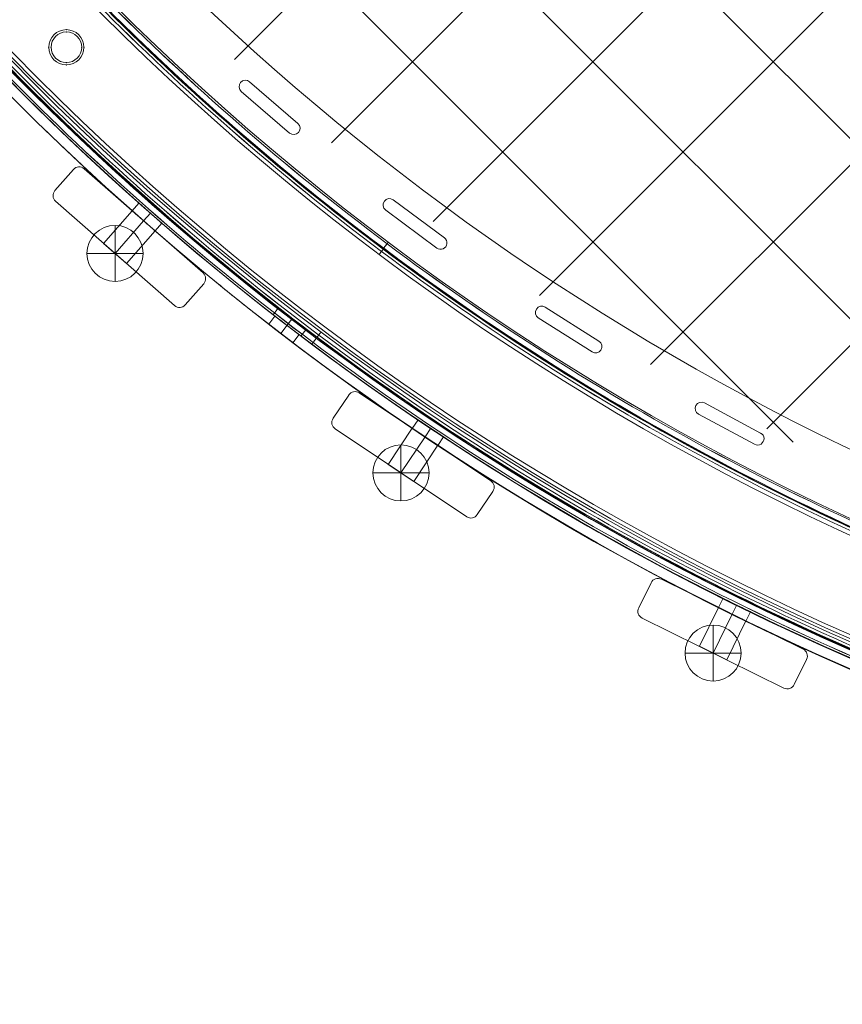
# Model space of a CAD drawing. Units: millimetres. Extents: x 3820 to 19361, y 3721 to 15500.
# Drawn here: x 11163 to 11486, y 6136 to 6522 of the extents above; entities that cross this region are included whole.
import ezdxf

# ---------------------------------------------------------------- set-up
doc = ezdxf.new("R2010")
doc.units = ezdxf.units.MM
doc.header["$MEASUREMENT"] = 0
doc.linetypes.add('DGN Style 2', pattern=[299.153919, 179.492351, -119.661567])
doc.layers.add('Level 15', color=7, linetype='Continuous', lineweight=0)
doc.layers.add('Level 26', color=7, linetype='Continuous', lineweight=0)

# ---------------------------------------------------------------- blocks, each defined once
blk = doc.blocks.new('From Smart Solid_824')
at = {"layer": 'Level 26', "color": 7, "linetype": 'Continuous', "lineweight": 13}
for p, q in [((-650.47, 221.28), (-648.61, 223.71)), ((-650.47, 221.28), (-648.61, 223.71)), ((-644.99, 217.08), (-643.13, 219.51)), ((-644.99, 217.08), (-643.13, 219.51)), ((-644.99, 217.08), (-643.13, 219.51)), ((-644.99, 217.08), (-643.13, 219.51)), ((-639.52, 212.88), (-637.66, 215.31)), ((-639.52, 212.88), (-637.66, 215.31))]:
    blk.add_line(p, q, dxfattribs=at)
at = {"layer": 'Level 26', "color": 7, "linetype": 'Continuous', "lineweight": 13, "extrusion": (0, 0, -1)}
for centre, radius, start, end in [((0, 1057.66), 1059.5, 180.05405, 359.94595), ((0, 1057.66), 1059.5, 180.05405, 359.94595), ((0, 1057.66), 1056.5, 180.05405, 359.94595), ((0, 1057.66), 1056.5, 180.05405, 359.94595), ((0, 1057.66), 1053.5, 180.05405, 359.94595), ((0, 1057.66), 1053.5, 180.05405, 359.94595), ((0, 1057.66), 1053.5, 180.05405, 359.94595), ((0, 1057.66), 1053.5, 180.05405, 359.94595), ((0, 1057.66), 1015.5, 180.05405, 359.94595), ((0, 1057.66), 1015.5, 180.05405, 359.94595), ((0, 1057.66), 1015.5, 180.05405, 359.94595), ((0, 1057.66), 1015.5, 180.05405, 359.94595), ((0, 1057.66), 1012.5, 180.05405, 359.94595), ((0, 1057.66), 1012.5, 180.05405, 359.94595), ((0, 1057.66), 1009.5, 180.05405, 359.94595), ((0, 1057.66), 1009.5, 180.05405, 359.94595), ((731.5, 326.15), 6.9, 0, 360)]:
    blk.add_arc(centre, radius, start, end, dxfattribs=at)
at = {"layer": 'Level 26', "color": 7, "linetype": 'Continuous', "lineweight": 13}
blk.add_arc((-731.5, 326.15), 6.9, 0, 360, dxfattribs=at)
for points in [[(1058.69, 1056.66), (1056.7, -1056.74), (-1056.7, -1056.74), (-1058.7, 1056.66)], [(1058.69, 1056.66), (1056.69, -1056.73), (-1056.7, -1056.73), (-1058.69, 1056.66)], [(1056.5, 1056.66), (1054.51, -1052.36), (-1054.51, -1052.36), (-1056.5, 1056.66)], [(1056.5, 1056.66), (1054.51, -1052.36), (-1054.51, -1052.36), (-1056.5, 1056.66)], [(1056.09, 1056.66), (1054.1, -1051.55), (-1054.11, -1051.55), (-1056.09, 1056.66)], [(1056.09, 1056.66), (1054.1, -1051.55), (-1054.1, -1051.55), (-1056.09, 1056.66)], [(1055, 1056.66), (1053.01, -1049.37), (-1053.02, -1049.37), (-1055, 1056.66)], [(1055, 1056.66), (1053.01, -1049.37), (-1053.01, -1049.37), (-1055, 1056.66)], [(1014, 1056.7), (1012.09, -967.48), (-1012.09, -967.48), (-1014, 1056.7)], [(1014, 1056.7), (1012.09, -967.47), (-1012.09, -967.47), (-1014, 1056.7)], [(1012.9, 1056.7), (1011, -965.29), (-1011, -965.29), (-1012.91, 1056.7)], [(1012.9, 1056.7), (1011, -965.29), (-1011, -965.29), (-1012.9, 1056.7)], [(1012.5, 1056.7), (1010.59, -964.48), (-1010.59, -964.48), (-1012.5, 1056.7)], [(1012.5, 1056.7), (1010.59, -964.48), (-1010.59, -964.48), (-1012.5, 1056.7)], [(1010.31, 1056.7), (1008.41, -960.11), (-1008.41, -960.11), (-1010.31, 1056.7)], [(1010.3, 1056.7), (1008.4, -960.1), (-1008.4, -960.1), (-1010.3, 1056.7)]]:
    blk.add_rational_spline(points, [1, 0.333962264291, 0.333962264291, 1], degree=3, dxfattribs=at)
for points, knots in [([(-608.84, 244.91), (-607.89, 246.18), (-606.5, 248.04), (-605.43, 249.46), (-605.24, 249.71), (-605.24, 249.71)], [0, 0, 0, 0, 0.5, 0.75, 1, 1, 1, 1]), ([(-605.24, 249.71), (-605.24, 249.71), (-605.83, 248.93), (-607.43, 246.79), (-608.37, 245.55), (-608.84, 244.91)], [0, 0, 0, 0, 0.5, 0.75, 1, 1, 1, 1]), ([(-639.5, 212.92), (-639.5, 212.92), (-640.69, 213.82), (-644.98, 217.09), (-649.26, 220.4), (-651.03, 221.78), (-649.56, 220.63), (-647.14, 218.75), (-644.99, 217.1), (-642.84, 215.45), (-641.01, 214.06), (-639.79, 213.14), (-639.49, 212.91), (-639.5, 212.92)], [0, 0, 0, 0, 0.125, 0.25, 0.375, 0.5, 0.625, 0.6875, 0.75, 0.8125, 0.875, 0.9375, 1, 1, 1, 1]), ([(-639.5, 212.92), (-639.5, 212.92), (-640.69, 213.82), (-644.98, 217.09), (-649.26, 220.4), (-651.03, 221.78), (-649.56, 220.63), (-647.14, 218.75), (-644.99, 217.1), (-642.84, 215.45), (-641.01, 214.06), (-639.79, 213.14), (-639.49, 212.91), (-639.5, 212.92)], [0, 0, 0, 0, 0.125, 0.25, 0.375, 0.5, 0.625, 0.6875, 0.75, 0.8125, 0.875, 0.9375, 1, 1, 1, 1]), ([(-637.67, 215.3), (-637.67, 215.3), (-638.86, 216.2), (-643.16, 219.47), (-647.44, 222.78), (-649.21, 224.16), (-647.73, 223.01), (-645.31, 221.13), (-643.16, 219.48), (-641.01, 217.83), (-639.18, 216.44), (-637.96, 215.52), (-637.67, 215.3), (-637.67, 215.3)], [0, 0, 0, 0, 0.125, 0.25, 0.375, 0.5, 0.625, 0.6875, 0.75, 0.8125, 0.875, 0.9375, 1, 1, 1, 1]), ([(-637.67, 215.3), (-637.67, 215.3), (-638.86, 216.2), (-643.16, 219.47), (-647.44, 222.78), (-649.21, 224.16), (-647.73, 223.01), (-645.31, 221.13), (-643.16, 219.48), (-641.01, 217.83), (-639.18, 216.44), (-637.96, 215.52), (-637.67, 215.3), (-637.67, 215.3)], [0, 0, 0, 0, 0.125, 0.25, 0.375, 0.5, 0.625, 0.6875, 0.75, 0.8125, 0.875, 0.9375, 1, 1, 1, 1]), ([(-631.62, 214.5), (-632.57, 213.23), (-633.97, 211.37), (-635.03, 209.95), (-635.22, 209.7), (-635.22, 209.7)], [0, 0, 0, 0, 0.5, 0.75, 1, 1, 1, 1]), ([(-635.22, 209.7), (-635.22, 209.7), (-634.63, 210.48), (-633.03, 212.62), (-632.1, 213.87), (-631.62, 214.5)], [0, 0, 0, 0, 0.5, 0.75, 1, 1, 1, 1])]:
    blk.add_open_spline(points, degree=3, knots=knots, dxfattribs=at)
for points in [[(-607.04, 247.31), (-607.04, 247.31), (-607.43, 246.79), (-608.37, 245.55), (-608.84, 244.91)], [(-608.84, 244.91), (-608.37, 245.55), (-607.43, 246.79), (-607.04, 247.31), (-607.04, 247.31)], [(-631.62, 214.5), (-632.1, 213.87), (-633.03, 212.62), (-633.42, 212.1), (-633.42, 212.1)], [(-633.42, 212.1), (-633.42, 212.1), (-633.03, 212.62), (-632.1, 213.87), (-631.62, 214.5)]]:
    blk.add_open_spline(points, degree=3, dxfattribs=at)
for p in [(-731.5, 333.05), (-738.4, 326.15), (-724.6, 326.15), (-731.5, 319.25)]:
    blk.add_point(p, dxfattribs=at)
blk = doc.blocks.new('From Smart Solid_831')
at = {"layer": 'Level 26', "color": 7, "linetype": 'Continuous', "lineweight": 13}
for p, q in [((-135.62, -218.77), (-135.62, -218.77)), ((-133.98, -219.38), (-133.98, -219.38)), ((-115.06, -235.71), (-133.98, -219.38)), ((-115.06, -235.71), (-133.98, -219.38)), ((-138.12, -221.27), (-138.12, -221.27)), ((-137.25, -223.16), (-137.25, -223.16)), ((-137.25, -223.16), (-118.32, -239.5)), ((-137.25, -223.16), (-118.32, -239.5)), ((-115.06, -235.71), (-115.06, -235.71)), ((-114.19, -237.61), (-114.19, -237.61)), ((-118.32, -239.5), (-118.32, -239.5)), ((-116.69, -240.11), (-116.69, -240.11)), ((-79.15, -265.19), (-79.15, -265.19)), ((-77.66, -265.68), (-77.66, -265.68)), ((-57.59, -280.58), (-77.66, -265.68)), ((-57.59, -280.58), (-77.66, -265.68)), ((-81.65, -267.69), (-81.65, -267.69)), ((-80.64, -269.69), (-80.64, -269.69)), ((-80.64, -269.69), (-60.57, -284.6)), ((-80.64, -269.69), (-60.57, -284.6)), ((-57.59, -280.58), (-57.59, -280.58)), ((-60.57, -284.6), (-60.57, -284.6)), ((-59.08, -285.09), (-59.08, -285.09)), ((-56.58, -282.59), (-56.58, -282.59)), ((-19.44, -307.34), (-19.44, -307.34)), ((-18.1, -307.73), (-18.1, -307.73)), ((3.01, -321.13), (-18.1, -307.73)), ((3.01, -321.13), (-18.1, -307.73)), ((-21.94, -309.84), (-21.94, -309.84)), ((-20.78, -311.95), (-20.78, -311.95)), ((-20.78, -311.95), (0.33, -325.35)), ((-20.78, -311.95), (0.33, -325.35)), ((3.01, -321.13), (3.01, -321.13)), ((4.17, -323.24), (4.17, -323.24)), ((0.33, -325.35), (0.33, -325.35)), ((1.67, -325.74), (1.67, -325.74)), ((43.2, -345.01), (43.2, -345.01)), ((44.39, -345.31), (44.39, -345.31)), ((66.42, -357.12), (44.39, -345.31)), ((66.42, -357.12), (44.39, -345.31)), ((40.7, -347.51), (40.7, -347.51)), ((42.02, -349.71), (42.02, -349.71)), ((42.02, -349.71), (64.05, -361.53)), ((42.02, -349.71), (64.05, -361.53)), ((66.42, -357.12), (66.42, -357.12)), ((64.05, -361.53), (64.05, -361.53)), ((65.24, -361.83), (65.24, -361.83)), ((67.74, -359.33), (67.74, -359.33))]:
    blk.add_line(p, q, dxfattribs=at)
for centre, radius, start, end in [((525.65, 525.66), 1052.51, 182.85882, 267.14118), ((525.65, 525.66), 1052.51, 182.85882, 267.14118), ((525.65, 525.66), 985.01, 184.55907, 265.44093), ((525.65, 525.66), 985.01, 184.55907, 265.44093), ((-135.62, -221.27), 2.5, 49.1991, 229.1991), ((-135.62, -221.27), 2.5, 49.1991, 229.1991), ((-116.69, -237.61), 2.5, 229.1991, 49.1991), ((-116.69, -237.61), 2.5, 229.1991, 49.1991), ((-79.15, -267.69), 2.5, 53.3981, 233.3981), ((-79.15, -267.69), 2.5, 53.3981, 233.3981), ((-59.08, -282.59), 2.5, 233.3981, 53.3981), ((-59.08, -282.59), 2.5, 233.3981, 53.3981), ((-19.44, -309.84), 2.5, 57.5972, 237.5972), ((-19.44, -309.84), 2.5, 57.5972, 237.5972), ((1.67, -323.24), 2.5, 237.5972, 57.5972), ((1.67, -323.24), 2.5, 237.5972, 57.5972), ((43.2, -347.51), 2.5, 61.7962, 241.7962), ((43.2, -347.51), 2.5, 61.7962, 241.7962), ((65.24, -359.33), 2.5, 241.7962, 61.7962), ((65.24, -359.33), 2.5, 241.7962, 61.7962)]:
    blk.add_arc(centre, radius, start, end, dxfattribs=at)
blk = doc.blocks.new('From Smart Solid_1397')
at = {"layer": 'Level 26', "color": 7, "linetype": 'Continuous', "lineweight": 13}
for p, q in [((-160.56, -250.13), (-163.24, -253.19)), ((-156.05, -254.09), (-158.73, -257.14)), ((-156.05, -254.09), (-158.73, -257.14)), ((-151.54, -258.04), (-154.22, -261.1)), ((-51.09, -335.12), (-53.35, -338.5)), ((-46.1, -338.45), (-48.36, -341.83)), ((-46.1, -338.45), (-48.36, -341.83)), ((-41.12, -341.78), (-43.37, -345.17)), ((68.53, -405.09), (66.73, -408.74)), ((73.91, -407.74), (72.11, -411.39)), ((73.91, -407.74), (72.11, -411.39)), ((79.29, -410.4), (77.5, -414.04))]:
    blk.add_line(p, q, dxfattribs=at)
at = {"layer": 'Level 26', "color": 7, "linetype": 'Continuous', "lineweight": 13, "extrusion": (0, 0, -1)}
blk.add_arc((-542.5, 542.46), 1063.5, 271.175, 358.8296, dxfattribs=at)
blk.add_arc((-542.5, 542.46), 1063.5, 271.175, 358.8296, dxfattribs=at)
at = {"layer": 'Level 26', "color": 7, "linetype": 'Continuous', "lineweight": 13}
blk.add_arc((542.5, 542.46), 1059.5, 181.1704, 268.825, dxfattribs=at)
blk.add_arc((542.5, 542.46), 1059.5, 181.1704, 268.825, dxfattribs=at)
for points in [[(-151.56, -258.06), (-151.56, -258.06), (-152.54, -257.21), (-156.08, -254.12), (-159.61, -251.01), (-161.06, -249.72), (-159.61, -251.01), (-156.08, -254.12), (-153.13, -256.69), (-151.79, -257.85), (-151.55, -258.06), (-151.56, -258.06)], [(-154.19, -261.07), (-154.2, -261.07), (-155.17, -260.22), (-158.71, -257.13), (-162.24, -254.02), (-163.7, -252.73), (-162.25, -254.02), (-158.72, -257.12), (-155.77, -259.7), (-154.43, -260.86), (-154.19, -261.07), (-154.19, -261.07)], [(-41.13, -341.8), (-41.13, -341.8), (-42.21, -341.09), (-46.13, -338.49), (-50.03, -335.87), (-51.64, -334.77), (-50.04, -335.86), (-46.13, -338.49), (-42.87, -340.65), (-41.39, -341.63), (-41.13, -341.81), (-41.13, -341.8)], [(-43.35, -345.13), (-43.35, -345.13), (-44.44, -344.42), (-48.35, -341.82), (-52.25, -339.19), (-53.87, -338.1), (-52.26, -339.19), (-48.36, -341.81), (-45.1, -343.98), (-43.62, -344.96), (-43.35, -345.13), (-43.35, -345.13)], [(79.28, -410.42), (79.28, -410.42), (78.11, -409.85), (73.9, -407.79), (69.68, -405.69), (67.94, -404.82), (69.68, -405.69), (73.89, -407.78), (77.4, -409.5), (79, -410.28), (79.28, -410.42), (79.28, -410.42)], [(77.51, -414.01), (77.51, -414), (76.35, -413.44), (72.13, -411.37), (67.91, -409.28), (66.17, -408.41), (67.91, -409.28), (72.12, -411.37), (75.63, -413.09), (77.23, -413.87), (77.52, -414.01), (77.51, -414.01)]]:
    blk.add_open_spline(points, degree=3, knots=[0, 0, 0, 0, 0.125, 0.25, 0.375, 0.5, 0.625, 0.75, 0.875, 0.9375, 1, 1, 1, 1], dxfattribs=at)
blk = doc.blocks.new('From Smart Solid_1398')
at = {"layer": 'Level 26', "color": 7, "linetype": 'Continuous', "lineweight": 13}
for p, q in [((-160.51, -250.18), (-163.19, -253.24)), ((-156, -254.14), (-158.68, -257.19)), ((-156, -254.14), (-158.68, -257.19)), ((-151.49, -258.09), (-154.17, -261.15)), ((-109.62, -297.66), (-107.18, -294.49)), ((-109.62, -297.66), (-107.18, -294.49)), ((-102.41, -298.12), (-104.88, -301.34)), ((-102.41, -298.12), (-104.88, -301.34)), ((-100.1, -304.96), (-97.66, -301.79)), ((-100.1, -304.96), (-97.66, -301.79)), ((-51.04, -335.17), (-53.3, -338.55)), ((-46.05, -338.5), (-48.31, -341.88)), ((-46.05, -338.5), (-48.31, -341.88)), ((-41.07, -341.83), (-43.32, -345.22)), ((68.58, -405.14), (66.78, -408.79)), ((73.96, -407.79), (72.16, -411.44)), ((73.96, -407.79), (72.16, -411.44)), ((79.34, -410.45), (77.55, -414.09))]:
    blk.add_line(p, q, dxfattribs=at)
for radius, start, end in [(1059.5, 181.17812, 247.93003), (1063.5, 209.03099, 230.80912), (1063.5, 231.81718, 268.8204)]:
    blk.add_arc((542.55, 542.41), radius, start, end, dxfattribs=at)
at = {"layer": 'Level 26', "color": 7, "linetype": 'Continuous', "lineweight": 13, "extrusion": (0, 0, -1)}
for radius, start, end in [(1059.5, 292.06997, 358.82188), (1063.5, 309.19088, 330.96901), (1063.5, 271.1796, 308.18282)]:
    blk.add_arc((-542.55, 542.41), radius, start, end, dxfattribs=at)
at = {"layer": 'Level 26', "color": 7, "linetype": 'Continuous', "lineweight": 13}
for points, knots in [([(-151.51, -258.11), (-151.51, -258.11), (-152.49, -257.26), (-156.03, -254.17), (-159.56, -251.06), (-161.01, -249.77), (-159.56, -251.06), (-156.03, -254.17), (-153.08, -256.74), (-151.74, -257.9), (-151.5, -258.11), (-151.51, -258.11)], [0, 0, 0, 0, 0.125, 0.25, 0.375, 0.5, 0.625, 0.75, 0.875, 0.9375, 1, 1, 1, 1]), ([(-154.14, -261.12), (-154.15, -261.12), (-155.12, -260.27), (-158.66, -257.18), (-162.19, -254.07), (-163.65, -252.78), (-162.2, -254.07), (-158.67, -257.17), (-155.72, -259.75), (-154.38, -260.91), (-154.14, -261.12), (-154.14, -261.12)], [0, 0, 0, 0, 0.125, 0.25, 0.375, 0.5, 0.625, 0.75, 0.875, 0.9375, 1, 1, 1, 1]), ([(-107.18, -294.49), (-107.18, -294.49), (-106.94, -294.68), (-105.53, -295.77), (-102.44, -298.15), (-98.7, -301), (-97.66, -301.79), (-97.66, -301.79)], [0, 0, 0, 0, 0.125, 0.25, 0.5, 0.75, 1, 1, 1, 1]), ([(-97.66, -301.79), (-97.66, -301.79), (-97.91, -301.6), (-99.33, -300.53), (-102.43, -298.16), (-106.16, -295.28), (-107.18, -294.49), (-107.18, -294.49)], [0, 0, 0, 0, 0.125, 0.25, 0.5, 0.75, 1, 1, 1, 1]), ([(-100.1, -304.96), (-100.1, -304.96), (-100.35, -304.77), (-101.76, -303.7), (-104.86, -301.33), (-108.59, -298.46), (-109.62, -297.66), (-109.62, -297.66)], [0, 0, 0, 0, 0.125, 0.25, 0.5, 0.75, 1, 1, 1, 1]), ([(-109.62, -297.66), (-109.62, -297.66), (-109.37, -297.85), (-107.97, -298.94), (-104.88, -301.32), (-101.14, -304.18), (-100.1, -304.96), (-100.1, -304.96)], [0, 0, 0, 0, 0.125, 0.25, 0.5, 0.75, 1, 1, 1, 1]), ([(-41.08, -341.85), (-41.08, -341.85), (-42.16, -341.14), (-46.08, -338.54), (-49.98, -335.92), (-51.59, -334.82), (-49.99, -335.91), (-46.08, -338.54), (-42.82, -340.7), (-41.34, -341.68), (-41.08, -341.86), (-41.08, -341.85)], [0, 0, 0, 0, 0.125, 0.25, 0.375, 0.5, 0.625, 0.75, 0.875, 0.9375, 1, 1, 1, 1]), ([(-43.3, -345.18), (-43.3, -345.18), (-44.39, -344.47), (-48.3, -341.87), (-52.2, -339.24), (-53.82, -338.15), (-52.21, -339.24), (-48.31, -341.86), (-45.05, -344.03), (-43.57, -345.01), (-43.3, -345.18), (-43.3, -345.18)], [0, 0, 0, 0, 0.125, 0.25, 0.375, 0.5, 0.625, 0.75, 0.875, 0.9375, 1, 1, 1, 1]), ([(79.33, -410.47), (79.33, -410.47), (78.16, -409.9), (73.95, -407.84), (69.73, -405.74), (67.99, -404.87), (69.73, -405.74), (73.94, -407.83), (77.45, -409.55), (79.05, -410.33), (79.33, -410.47), (79.33, -410.47)], [0, 0, 0, 0, 0.125, 0.25, 0.375, 0.5, 0.625, 0.75, 0.875, 0.9375, 1, 1, 1, 1]), ([(77.56, -414.06), (77.56, -414.05), (76.4, -413.49), (72.18, -411.42), (67.96, -409.33), (66.22, -408.46), (67.96, -409.33), (72.17, -411.42), (75.68, -413.14), (77.28, -413.92), (77.57, -414.06), (77.56, -414.06)], [0, 0, 0, 0, 0.125, 0.25, 0.375, 0.5, 0.625, 0.75, 0.875, 0.9375, 1, 1, 1, 1])]:
    blk.add_open_spline(points, degree=3, knots=knots, dxfattribs=at)
for points in [[(-114.88, -293.55), (-119.78, -289.69), (-124.65, -285.8), (-129.48, -281.85)], [(-129.48, -281.85), (-124.65, -285.8), (-119.78, -289.69), (-114.88, -293.55)]]:
    blk.add_open_spline(points, degree=3, dxfattribs=at)
for p in [(-129.48, -281.85), (-114.88, -293.55), (-107.18, -294.49), (-109.62, -297.66), (-100.1, -304.96), (-97.66, -301.79)]:
    blk.add_point(p, dxfattribs=at)
blk = doc.blocks.new('From Smart Solid_1402')
at = {"layer": 'Level 26', "color": 7, "linetype": 'Continuous', "lineweight": 13}
for p, q in [((-28.1, 19.98), (-32.96, 10.11)), ((-28.1, 19.98), (-32.96, 10.11)), ((-28.1, 19.98), (-28.1, 19.98)), ((-24.08, 21.34), (-24.08, 21.34)), ((31.53, -6.08), (-24.08, 21.34)), ((31.53, -6.08), (-24.08, 21.34)), ((-32.96, 10.11), (-32.96, 10.11)), ((-1.66, 10.29), (-9.17, -4.96)), ((-1.66, 10.29), (-9.17, -4.96)), ((-1.66, 10.29), (-9.17, -4.96)), ((9.11, 4.98), (-1.66, 10.29)), ((9.11, 4.98), (-1.66, 10.29)), ((9.11, 4.98), (-1.66, 10.29)), ((-31.6, 6.1), (-31.6, 6.1)), ((-31.6, 6.1), (24.01, -21.33)), ((-31.6, 6.1), (24.01, -21.33)), ((3.73, 7.63), (-3.79, -7.61)), ((3.73, 7.63), (-3.79, -7.61)), ((3.73, 7.63), (-3.79, -7.61)), ((3.73, 7.63), (-3.79, -7.61)), ((3.73, 7.63), (-3.79, -7.61)), ((3.73, 7.63), (-3.79, -7.61)), ((9.11, 4.98), (1.59, -10.27)), ((9.11, 4.98), (1.59, -10.27)), ((9.11, 4.98), (1.59, -10.27)), ((-9.17, -4.96), (1.59, -10.27)), ((-9.17, -4.96), (1.59, -10.27)), ((-9.17, -4.96), (1.59, -10.27)), ((31.53, -6.08), (31.53, -6.08)), ((28.03, -19.96), (32.89, -10.1)), ((28.03, -19.96), (32.89, -10.1)), ((32.89, -10.1), (32.89, -10.1)), ((24.01, -21.33), (24.01, -21.33)), ((28.03, -19.96), (28.03, -19.96))]:
    blk.add_line(p, q, dxfattribs=at)
for centre, start, end in [((-25.4, 18.65), 63.75, 153.75), ((-25.4, 18.65), 63.75, 153.75), ((-30.27, 8.79), 153.75, 243.75), ((-30.27, 8.79), 153.75, 243.75), ((30.2, -8.77), 333.75, 63.75), ((30.2, -8.77), 333.75, 63.75), ((25.34, -18.63), 243.75, 333.75), ((25.34, -18.63), 243.75, 333.75)]:
    blk.add_arc(centre, 3, start, end, dxfattribs=at)
blk = doc.blocks.new('From Smart Solid_1403')
at = {"layer": 'Level 26', "color": 7, "linetype": 'Continuous', "lineweight": 13}
for p, q in [((-21.96, 26.54), (-29.21, 18.27)), ((-21.96, 26.54), (-29.21, 18.27)), ((-21.96, 26.54), (-21.96, 26.54)), ((-17.72, 26.81), (-17.72, 26.81)), ((28.89, -14.06), (-17.72, 26.81)), ((28.89, -14.06), (-17.72, 26.81)), ((-29.21, 18.27), (-29.21, 18.27)), ((-28.93, 14.03), (-28.93, 14.03)), ((-28.93, 14.03), (17.68, -26.85)), ((-28.93, 14.03), (17.68, -26.85)), ((1.07, 10.33), (-10.13, -2.45)), ((1.07, 10.33), (-10.13, -2.45)), ((1.07, 10.33), (-10.13, -2.45)), ((10.1, 2.42), (1.07, 10.33)), ((10.1, 2.42), (1.07, 10.33)), ((10.1, 2.42), (1.07, 10.33)), ((5.59, 6.37), (-5.62, -6.41)), ((5.59, 6.37), (-5.62, -6.41)), ((5.59, 6.37), (-5.62, -6.41)), ((5.59, 6.37), (-5.62, -6.41)), ((5.59, 6.37), (-5.62, -6.41)), ((5.59, 6.37), (-5.62, -6.41)), ((10.1, 2.42), (-1.11, -10.36)), ((10.1, 2.42), (-1.11, -10.36)), ((10.1, 2.42), (-1.11, -10.36)), ((-10.13, -2.45), (-1.11, -10.36)), ((-10.13, -2.45), (-1.11, -10.36)), ((-10.13, -2.45), (-1.11, -10.36)), ((28.89, -14.06), (28.89, -14.06)), ((21.92, -26.57), (29.17, -18.3)), ((21.92, -26.57), (29.17, -18.3)), ((29.17, -18.3), (29.17, -18.3)), ((17.68, -26.85), (17.68, -26.85)), ((21.92, -26.57), (21.92, -26.57))]:
    blk.add_line(p, q, dxfattribs=at)
for centre, start, end in [((-19.7, 24.56), 48.75, 138.75), ((-19.7, 24.56), 48.75, 138.75), ((-26.95, 16.29), 138.75, 228.75), ((-26.95, 16.29), 138.75, 228.75), ((26.91, -16.32), 318.75, 48.75), ((26.91, -16.32), 318.75, 48.75), ((19.66, -24.59), 228.75, 318.75), ((19.66, -24.59), 228.75, 318.75)]:
    blk.add_arc(centre, 3, start, end, dxfattribs=at)
blk = doc.blocks.new('From Smart Solid_1410')
at = {"layer": 'Level 26', "color": 7, "linetype": 'Continuous', "lineweight": 13}
for p, q in [((-25.19, 23.43), (-31.3, 14.29)), ((-25.19, 23.43), (-31.3, 14.29)), ((-25.19, 23.43), (-25.19, 23.43)), ((-21.03, 24.26), (-21.03, 24.26)), ((30.53, -10.18), (-21.03, 24.26)), ((30.53, -10.18), (-21.03, 24.26)), ((-31.3, 14.29), (-31.3, 14.29)), ((-30.47, 10.13), (-30.47, 10.13)), ((-30.47, 10.13), (21.08, -24.32)), ((-30.47, 10.13), (21.08, -24.32)), ((-0.24, 10.37), (-9.68, -3.76)), ((-0.24, 10.37), (-9.68, -3.76)), ((-0.24, 10.37), (-9.68, -3.76)), ((9.74, 3.71), (-0.24, 10.37)), ((9.74, 3.71), (-0.24, 10.37)), ((9.74, 3.71), (-0.24, 10.37)), ((4.75, 7.04), (-4.69, -7.1)), ((4.75, 7.04), (-4.69, -7.1)), ((4.75, 7.04), (-4.69, -7.1)), ((4.75, 7.04), (-4.69, -7.1)), ((4.75, 7.04), (-4.69, -7.1)), ((4.75, 7.04), (-4.69, -7.1)), ((9.74, 3.71), (0.29, -10.43)), ((9.74, 3.71), (0.29, -10.43)), ((9.74, 3.71), (0.29, -10.43)), ((-9.68, -3.76), (0.29, -10.43)), ((-9.68, -3.76), (0.29, -10.43)), ((-9.68, -3.76), (0.29, -10.43)), ((30.53, -10.18), (30.53, -10.18)), ((25.24, -23.49), (31.35, -14.35)), ((25.24, -23.49), (31.35, -14.35)), ((31.35, -14.35), (31.35, -14.35)), ((21.08, -24.32), (21.08, -24.32)), ((25.24, -23.49), (25.24, -23.49))]:
    blk.add_line(p, q, dxfattribs=at)
for centre, start, end in [((-22.69, 21.77), 56.25, 146.25), ((-22.69, 21.77), 56.25, 146.25), ((-28.8, 12.62), 146.25, 236.25), ((-28.8, 12.62), 146.25, 236.25), ((28.86, -12.68), 326.25, 56.25), ((28.86, -12.68), 326.25, 56.25), ((22.75, -21.82), 236.25, 326.25), ((22.75, -21.82), 236.25, 326.25)]:
    blk.add_arc(centre, 3, start, end, dxfattribs=at)
blk = doc.blocks.new('From Smart Solid_1414')
at = {"layer": 'Level 26', "color": 7, "linetype": 'Continuous', "lineweight": 13}
for p, q in [((-0.04, -10.96), (-0.04, 11.04)), ((-11.04, 0.04), (10.96, 0.04)), ((-11.04, 0.04), (10.96, 0.04))]:
    blk.add_line(p, q, dxfattribs=at)
at = {"layer": 'Level 26', "color": 7, "linetype": 'Continuous', "lineweight": 13, "extrusion": (0, 0, -1)}
blk.add_arc((0.04, 0.04), 11, 0, 180, dxfattribs=at)
at = {"layer": 'Level 26', "color": 7, "linetype": 'Continuous', "lineweight": 13}
blk.add_arc((-0.04, 0.04), 11, 180, 0, dxfattribs=at)
blk = doc.blocks.new('From Smart Solid_1415')
at = {"layer": 'Level 26', "color": 7, "linetype": 'Continuous', "lineweight": 13}
for p, q in [((-0.04, -11), (-0.04, 11)), ((-11.04, 0), (10.96, 0)), ((-11.04, 0), (10.96, 0))]:
    blk.add_line(p, q, dxfattribs=at)
at = {"layer": 'Level 26', "color": 7, "linetype": 'Continuous', "lineweight": 13, "extrusion": (0, 0, -1)}
blk.add_arc((0.04, 0), 11, 0, 180, dxfattribs=at)
at = {"layer": 'Level 26', "color": 7, "linetype": 'Continuous', "lineweight": 13}
blk.add_arc((-0.04, 0), 11, 180, 0, dxfattribs=at)
blk = doc.blocks.new('From Smart Solid_1416')
at = {"layer": 'Level 26', "color": 7, "linetype": 'Continuous', "lineweight": 13}
for p, q in [((0.03, -10.96), (0.03, 11.04)), ((-10.97, 0.04), (11.03, 0.04)), ((-10.97, 0.04), (11.03, 0.04))]:
    blk.add_line(p, q, dxfattribs=at)
at = {"layer": 'Level 26', "color": 7, "linetype": 'Continuous', "lineweight": 13, "extrusion": (0, 0, -1)}
blk.add_arc((-0.03, 0.04), 11, 0, 180, dxfattribs=at)
at = {"layer": 'Level 26', "color": 7, "linetype": 'Continuous', "lineweight": 13}
blk.add_arc((0.03, 0.04), 11, 180, 0, dxfattribs=at)
blk = doc.blocks.new('From Smart Solid_1424')
at = {"layer": 'Level 26', "color": 7, "linetype": 'Continuous', "lineweight": 13}
for p, q in [((-0.04, -10.96), (-0.04, 11.04)), ((-11.04, 0.04), (10.96, 0.04)), ((-11.04, 0.04), (10.96, 0.04))]:
    blk.add_line(p, q, dxfattribs=at)
at = {"layer": 'Level 26', "color": 7, "linetype": 'Continuous', "lineweight": 13, "extrusion": (0, 0, -1)}
blk.add_arc((0.04, 0.04), 11, 0, 180, dxfattribs=at)
at = {"layer": 'Level 26', "color": 7, "linetype": 'Continuous', "lineweight": 13}
blk.add_arc((-0.04, 0.04), 11, 180, 0, dxfattribs=at)
blk = doc.blocks.new('From Smart Solid_1425')
at = {"layer": 'Level 26', "color": 7, "linetype": 'Continuous', "lineweight": 13}
for p, q in [((-0.04, -11), (-0.04, 11)), ((-11.04, 0), (10.96, 0)), ((-11.04, 0), (10.96, 0))]:
    blk.add_line(p, q, dxfattribs=at)
at = {"layer": 'Level 26', "color": 7, "linetype": 'Continuous', "lineweight": 13, "extrusion": (0, 0, -1)}
blk.add_arc((0.04, 0), 11, 0, 180, dxfattribs=at)
at = {"layer": 'Level 26', "color": 7, "linetype": 'Continuous', "lineweight": 13}
blk.add_arc((-0.04, 0), 11, 180, 0, dxfattribs=at)
blk = doc.blocks.new('From Smart Solid_1426')
at = {"layer": 'Level 26', "color": 7, "linetype": 'Continuous', "lineweight": 13}
for p, q in [((0.03, -10.96), (0.03, 11.04)), ((-10.97, 0.04), (11.03, 0.04)), ((-10.97, 0.04), (11.03, 0.04))]:
    blk.add_line(p, q, dxfattribs=at)
at = {"layer": 'Level 26', "color": 7, "linetype": 'Continuous', "lineweight": 13, "extrusion": (0, 0, -1)}
blk.add_arc((-0.03, 0.04), 11, 0, 180, dxfattribs=at)
at = {"layer": 'Level 26', "color": 7, "linetype": 'Continuous', "lineweight": 13}
blk.add_arc((0.03, 0.04), 11, 180, 0, dxfattribs=at)
blk = doc.blocks.new('From Smart Solid_1499')
at = {"layer": 'Level 26', "color": 7, "linetype": 'Continuous', "lineweight": 13, "extrusion": (0, 0, -1)}
blk.add_arc((-528.5, 528.51), 1056, 270.3271, 359.6729, dxfattribs=at)
blk.add_arc((-528.5, 528.51), 1056, 270.3271, 359.6729, dxfattribs=at)
at = {"layer": 'Level 26', "color": 7, "linetype": 'Continuous', "lineweight": 13}
for centre, radius, start, end in [((528.5, 528.51), 1051, 180.3271, 269.6729), ((-203, -203), 6, 0, 360), ((-203, -203), 6, 0, 360)]:
    blk.add_arc(centre, radius, start, end, dxfattribs=at)
for p in [(-203, -197), (-209, -203), (-197, -203), (-203, -209)]:
    blk.add_point(p, dxfattribs=at)

msp = doc.modelspace()

# ---------------------------------------------------------------- linework, layer by layer
at = {"layer": 'Level 15', "color": 7, "linetype": 'DGN Style 2', "lineweight": 13}
msp.add_rational_spline([(15015.91, 6661.97), (15074.41, 6633.1), (15133.68, 6605.85), (15193.68, 6580.24), (15214.32, 6571.44), (15235.15, 6563.1), (15256.16, 6555.22), (15524.7, 6454.62), (15793.24, 6354.02), (16061.77, 6253.42), (17507.82, 5678.59), (18827.43, 6019.54), (19247.61, 7076.53), (19667.78, 8133.53), (18942.38, 9287.41), (17496.34, 9862.23), (17234.26, 9973.7), (16972.18, 10085.17), (16710.1, 10196.64), (16663.93, 10216.28), (16616.83, 10233.58), (16568.92, 10248.49), (16533.43, 10259.54), (16497.86, 10270.32), (16462.2, 10280.82), (16018.31, 10643.76), (15488.89, 10863.98), (14918.54, 10922.91), (14915.78, 10923.19), (14913.01, 10923.47), (14910.25, 10923.75), (14762.55, 10938.46), (14614.85, 10953.18), (14467.15, 10967.89), (13598.73, 11063.72), (12773.21, 10777.61), (12150.33, 10164.93), (11963.82, 10900.45), (11490.93, 11493.88), (10815.59, 11839.86), (10816.93, 11847.24), (10818.22, 11854.63), (10819.48, 11862.04), (10826.94, 11906.03), (10833.02, 11950.58), (10842.21, 12040.57), (10845.33, 12086.02), (10848.45, 12177.54), (10848.46, 12223.63), (10846.86, 12269.87), (10844.84, 12328.04), (10842.82, 12386.22), (10840.8, 12444.39), (10838.31, 12516.23), (10831.95, 12587.38), (10812.09, 12727.25), (10798.58, 12795.96), (10765.12, 12930.14), (10745.18, 12995.61), (10699.66, 13122.76), (10674.08, 13184.45), (10618.05, 13303.72), (10587.6, 13361.31), (10546.95, 13430.66), (10538.68, 13444.4), (10521.93, 13471.58), (10513.43, 13485.03), (10487.61, 13524.94), (10469.96, 13550.97), (10415.77, 13627.35), (10378.04, 13676.01), (10299.89, 13768.96), (10259.48, 13813.27), (10176.39, 13897.78), (10133.72, 13937.98), (10046.43, 14014.5), (10001.81, 14050.83), (9933.59, 14102.58), (9910.62, 14119.38), (9864.4, 14152.01), (9841.13, 14167.85), (9770.87, 14214), (9723.45, 14242.93), (9627.55, 14297.35), (9579.07, 14322.84), (9481.16, 14370.56), (9431.72, 14392.79), (9331.92, 14434.12), (9281.56, 14453.23), (9218.05, 14475.21), (9205.32, 14479.51), (9179.81, 14487.92), (9167.02, 14492.04), (9128.63, 14504.08), (9102.98, 14511.71), (9077.27, 14518.96), (9044.76, 14552.09), (9012.25, 14585.21), (8979.75, 14618.34), (8572, 15033.85), (8006.9, 15173.77), (7452.38, 14996.5), (7183.65, 15086.65), (6900.48, 15099.09), (6624.87, 15032.87), (6023.86, 15628.59), (5239.8, 15687.56), (4731.99, 15175.23), (4224.18, 14662.91), (4290.09, 13879.4), (4891.11, 13283.68), (4827.67, 13016.58), (4838.09, 12742.24), (4921.61, 12480.72), (4753.26, 11939.67), (4886.38, 11388.89), (5283.25, 10984.46), (5306.84, 10960.42), (5330.44, 10936.38), (5354.03, 10912.34), (5490.1, 10773.67), (5650.25, 10663.69), (5828.53, 10586.48), (4536.13, 10120.18), (3770.5, 8979.33), (3828.72, 7606.62), (3833.95, 7483.14), (3854.33, 7361.25), (3889.55, 7242.78), (3851.37, 7117.45), (3829.85, 6988.22), (3825.35, 6857.28), (3824.9, 6840.09), (3824.46, 6822.91), (3824.01, 6805.72), (3791.7, 4944.99), (5124, 3645.61), (6983.34, 3724.47), (7670.59, 3753.62), (8204.45, 4187.38), (8373.68, 4854.1), (8913.97, 5086.3), (9348.7, 5482.33), (9630.1, 5998.71), (10058.93, 5211.81), (10810.38, 4723.51), (11703.63, 4651.31), (11746.48, 4608.45), (11789.33, 4565.6), (11832.18, 4522.75), (12453.49, 3901.38), (13332.2, 3901.37), (13953.54, 4522.71), (14179.42, 4748.56), (14405.29, 4974.42), (14631.17, 5200.28), (15023.01, 5592.12), (15164.06, 6128), (15015.91, 6661.97)], [1, 0.999745855622, 0.999745855622, 1, 0.999832225452, 0.999832225452, 1, 1, 1, 1, 0.804737854124, 0.804737854124, 1, 0.804737854124, 0.804737854124, 1, 1, 1, 1, 0.999161668418, 0.999161668418, 1, 0.999979921433, 0.999979921433, 1, 0.971928219694, 0.971928219694, 1, 0.99999888502, 0.99999888502, 1, 1, 1, 1, 0.935496617906, 0.935496617906, 1, 0.940829037354, 0.940829037354, 1, 1, 1, 1, 1, 1, 1, 1, 1, 1, 1, 1, 1, 1, 1, 1, 1, 1, 1, 1, 1, 1, 1, 1, 1, 1, 1, 1, 1, 1, 1, 1, 1, 1, 1, 1, 1, 1, 1, 1, 1, 1, 1, 1, 1, 1, 1, 1, 1, 1, 1, 1, 1, 1, 1, 1, 1, 1, 1, 1, 0.900942549094, 0.900942549094, 1, 0.974085414574, 0.974085414574, 1, 0.804737854124, 0.804737854124, 1, 0.804737854124, 0.804737854124, 1, 0.975641111085, 0.975641111085, 1, 0.905546003533, 0.905546003533, 1, 1, 1, 1, 0.987613162907, 0.987613162907, 1, 0.87065670136, 0.87065670136, 1, 0.994941037009, 0.994941037009, 1, 0.994318951073, 0.994318951073, 1, 1, 1, 1, 0.790446002275, 0.790446002275, 1, 0.868095085839, 0.868095085839, 1, 0.963384173297, 0.963384173297, 1, 0.919793085168, 0.919793085168, 1, 1, 1, 1, 0.804728383768, 0.804728383768, 1, 1, 1, 1, 0.909203840147, 0.909203840147, 1], degree=3, knots=[0, 0, 0, 0, 0.027778, 0.027778, 0.027778, 0.055556, 0.055556, 0.055556, 0.083333, 0.083333, 0.083333, 0.097222, 0.097222, 0.097222, 0.111111, 0.111111, 0.111111, 0.138889, 0.138889, 0.138889, 0.166667, 0.166667, 0.166667, 0.194444, 0.194444, 0.194444, 0.222222, 0.222222, 0.222222, 0.25, 0.25, 0.25, 0.277778, 0.277778, 0.277778, 0.305556, 0.305556, 0.305556, 0.333333, 0.333333, 0.333333, 0.361111, 0.361111, 0.361111, 0.37037, 0.37037, 0.37963, 0.37963, 0.388889, 0.388889, 0.388889, 0.416667, 0.416667, 0.416667, 0.418403, 0.418403, 0.420139, 0.420139, 0.421875, 0.421875, 0.423611, 0.423611, 0.425347, 0.425347, 0.425781, 0.425781, 0.426215, 0.426215, 0.427083, 0.427083, 0.428819, 0.428819, 0.430556, 0.430556, 0.432292, 0.432292, 0.434028, 0.434028, 0.434896, 0.434896, 0.435764, 0.435764, 0.4375, 0.4375, 0.439236, 0.439236, 0.440972, 0.440972, 0.442708, 0.442708, 0.443142, 0.443142, 0.443576, 0.443576, 0.444444, 0.444444, 0.444444, 0.472222, 0.472222, 0.472222, 0.5, 0.5, 0.5, 0.527778, 0.527778, 0.527778, 0.541667, 0.541667, 0.541667, 0.555556, 0.555556, 0.555556, 0.583333, 0.583333, 0.583333, 0.611111, 0.611111, 0.611111, 0.638889, 0.638889, 0.638889, 0.666667, 0.666667, 0.666667, 0.694444, 0.694444, 0.694444, 0.722222, 0.722222, 0.722222, 0.75, 0.75, 0.75, 0.777778, 0.777778, 0.777778, 0.805556, 0.805556, 0.805556, 0.833333, 0.833333, 0.833333, 0.861111, 0.861111, 0.861111, 0.888889, 0.888889, 0.888889, 0.916667, 0.916667, 0.916667, 0.944444, 0.944444, 0.944444, 0.972222, 0.972222, 0.972222, 1, 1, 1, 1], dxfattribs=at)
at = {"layer": 'Level 26', "color": 7, "linetype": 'Continuous', "lineweight": 13}
for p, q in [((11247.54, 6506.58), (11853.1, 7112.15)), ((10946.38, 7018.09), (11688.34, 6276.14)), ((11285.57, 6473.91), (11823.1, 7011.44)), ((10975, 6918.76), (11589.01, 6304.76)), ((11325.42, 6443.04), (11792.5, 6910.12)), ((11367.11, 6414.02), (11812.81, 6859.72)), ((11410.7, 6386.9), (11833.17, 6809.38)), ((11026.7, 6796.35), (11466.59, 6356.46)), ((11456.25, 6361.74), (11853.1, 6758.59))]:
    msp.add_line(p, q, dxfattribs=at)

# ---------------------------------------------------------------- block references
for name, p in [('From Smart Solid_824', (11913.1, 6185.2)), ('From Smart Solid_1499', (11384.6, 6714.35)), ('From Smart Solid_831', (11387.45, 6717.2)), ('From Smart Solid_1398', (11370.55, 6700.45)), ('From Smart Solid_1397', (11370.6, 6700.4)), ('From Smart Solid_1403', (11206.3, 6436.9)), ('From Smart Solid_1416', (11200.65, 6430.45)), ('From Smart Solid_1426', (11200.65, 6430.45)), ('From Smart Solid_1410', (11317.5, 6351.55)), ('From Smart Solid_1415', (11312.85, 6344.45)), ('From Smart Solid_1425', (11312.85, 6344.45)), ('From Smart Solid_1402', (11439, 6281.4)), ('From Smart Solid_1414', (11435.25, 6273.75)), ('From Smart Solid_1424', (11435.25, 6273.75))]:
    msp.add_blockref(name, p, dxfattribs=at)

doc.saveas('drawing.dxf')
